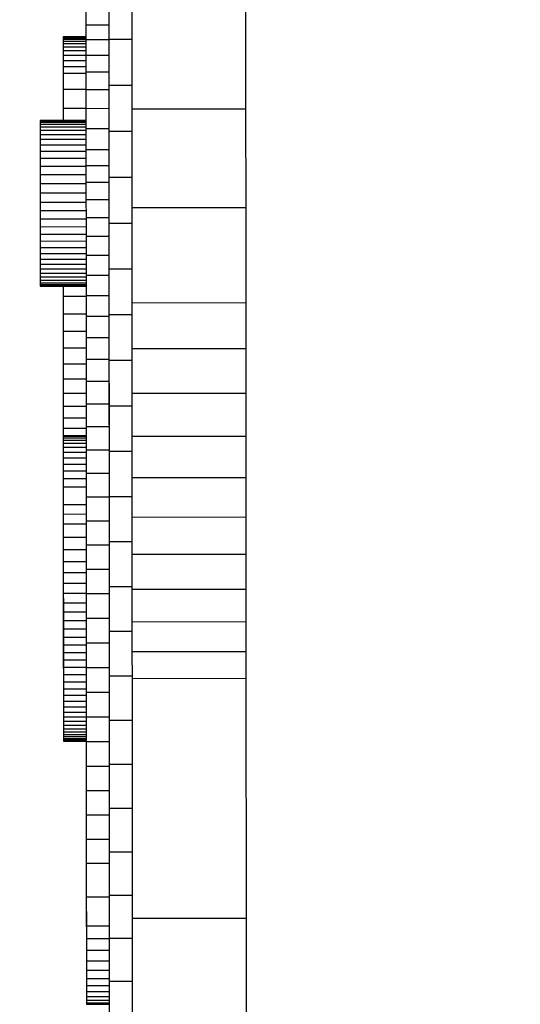
# Model space of a CAD drawing. Units: millimetres. Extents: x -8648 to 6370, y -1033 to 10886.
# Drawn here: x -2508 to -2455, y 6510 to 6614 of the extents above; entities that cross this region are included whole.
import ezdxf

# ---------------------------------------------------------------- set-up
doc = ezdxf.new("R2010")
doc.units = ezdxf.units.MM
doc.styles.get("Standard").update_dxf_attribs({"font": 'arial.ttf'})
doc.dimstyles.new('Kopia ISO-25', dxfattribs={"dimtxt": 300, "dimasz": 120, "dimexe": 1.25, "dimexo": 0.625, "dimgap": 100, "dimtad": 1, "dimlfac": 0.001, "dimrnd": 0.1, "dimtxsty": 'Standard', "dimblk": 'ARCHTICK', "dimcen": 2.5, "dimadec": 0, "dimazin": 0, "dimtfac": 1, "dimtmove": 0, "dimatfit": 3, "dimfxl": 1, "dimarcsym": 0})

# ---------------------------------------------------------------- blocks, each defined once
blk = doc.blocks.new('_ArchTick')
at = {"color": 0, "linetype": 'ByBlock', "const_width": 0.15}
blk.add_lwpolyline([(-0.5, -0.5), (0.5, 0.5)], dxfattribs=at)
blk = doc.blocks.new('*D8')
at = {"color": 0, "lineweight": -2}
for p, q in [((-2468.54, 8916.17), (-8172.08, 8916.17)), ((-8170.83, 8916.17), (-8170.83, 264.26)), ((456.12, 264.26), (-8172.08, 264.26))]:
    blk.add_line(p, q, dxfattribs=at)
at = {"layer": 'Defpoints', "color": 0}
for p in [(-2467.92, 8916.17), (-8170.83, 264.26), (456.75, 264.26)]:
    blk.add_point(p, dxfattribs=at)
at = {"color": 0, "lineweight": -2, "xscale": 120, "yscale": 120, "zscale": 120}
for p, rotation in [((-8170.83, 8916.17), 90), ((-8170.83, 264.26), 270)]:
    blk.add_blockref('_ArchTick', p, dxfattribs=dict(at, rotation=rotation))
at = {"color": 0, "insert": (-8451.12, 4590.21), "char_height": 300, "attachment_point": 5, "rotation": 90}
blk.add_mtext('8,7m', dxfattribs=at)

msp = doc.modelspace()

# ---------------------------------------------------------------- linework, layer by layer
for p, q in [((-2498.259, 6617.43), (-2498.257, 6612.806)), ((-2498.257, 6616.681), (-2498.255, 6611.838)), ((-2500.664, 6614.738), (-2500.664, 6613.324)), ((-2495.856, 6615.01), (-2495.851, 6604.49)), ((-2483.851, 6604.496), (-2483.856, 6615.015)), ((-2500.672, 6614.299), (-2500.671, 6613.621)), ((-2498.258, 6614.592), (-2498.255, 6609.601)), ((-2500.671, 6613.621), (-2500.671, 6612.97)), ((-2500.671, 6612.97), (-2500.671, 6612.346)), ((-2500.664, 6613.324), (-2498.264, 6613.325)), ((-2500.664, 6613.324), (-2500.663, 6611.799)), ((-2498.257, 6612.806), (-2498.255, 6608.184)), ((-2500.665, 6612.07), (-2503.065, 6612.069)), ((-2503.065, 6612.069), (-2503.065, 6612.049)), ((-2503.065, 6612.069), (-2503.065, 6612.033)), ((-2503.065, 6612.049), (-2500.663, 6612.05)), ((-2503.065, 6612.049), (-2503.065, 6611.971)), ((-2503.065, 6612.033), (-2503.065, 6611.803)), ((-2503.065, 6611.971), (-2500.663, 6611.972)), ((-2503.065, 6611.971), (-2503.065, 6611.832)), ((-2503.065, 6611.832), (-2500.663, 6611.833)), ((-2503.065, 6611.832), (-2503.065, 6611.63)), ((-2503.065, 6611.803), (-2503.065, 6611.377)), ((-2503.065, 6611.63), (-2500.665, 6611.631)), ((-2503.065, 6611.63), (-2503.065, 6611.363)), ((-2500.671, 6612.346), (-2500.671, 6612.07)), ((-2500.663, 6611.799), (-2498.263, 6611.8)), ((-2500.663, 6611.799), (-2500.662, 6610.162)), ((-2498.255, 6611.838), (-2495.855, 6611.839)), ((-2498.255, 6611.838), (-2498.253, 6606.997)), ((-2503.065, 6611.377), (-2503.065, 6610.774)), ((-2503.065, 6611.363), (-2500.665, 6611.364)), ((-2503.065, 6611.363), (-2503.065, 6611.027)), ((-2503.065, 6611.027), (-2500.665, 6611.029)), ((-2503.065, 6611.027), (-2503.064, 6610.622)), ((-2503.065, 6610.774), (-2503.065, 6609.112)), ((-2503.064, 6610.622), (-2500.664, 6610.623)), ((-2503.064, 6610.622), (-2503.064, 6610.145)), ((-2503.064, 6610.145), (-2500.664, 6610.146)), ((-2503.064, 6610.145), (-2503.064, 6609.592)), ((-2503.064, 6609.592), (-2500.662, 6609.593)), ((-2503.064, 6609.592), (-2503.064, 6608.963)), ((-2500.662, 6610.162), (-2498.262, 6610.163)), ((-2500.662, 6610.162), (-2500.661, 6608.411)), ((-2498.255, 6609.601), (-2498.255, 6609.601)), ((-2498.255, 6609.601), (-2498.253, 6604.575)), ((-2503.065, 6609.112), (-2503.064, 6607.82)), ((-2503.064, 6608.963), (-2500.664, 6608.964)), ((-2503.064, 6608.963), (-2503.063, 6608.254)), ((-2503.064, 6607.82), (-2503.064, 6607.178)), ((-2503.063, 6608.254), (-2500.663, 6608.255)), ((-2503.063, 6608.254), (-2503.063, 6606.588)), ((-2500.661, 6608.411), (-2498.261, 6608.412)), ((-2500.661, 6608.411), (-2500.66, 6606.544)), ((-2498.255, 6608.184), (-2498.253, 6603.869)), ((-2503.064, 6607.178), (-2503.064, 6606.539)), ((-2503.064, 6606.539), (-2503.064, 6605.902)), ((-2503.063, 6606.588), (-2500.661, 6606.589)), ((-2503.063, 6606.588), (-2503.062, 6604.576)), ((-2500.66, 6606.544), (-2498.26, 6606.545)), ((-2500.66, 6606.544), (-2500.659, 6604.558)), ((-2498.253, 6606.997), (-2495.853, 6606.998)), ((-2498.253, 6606.997), (-2498.251, 6602.16)), ((-2503.064, 6605.902), (-2503.063, 6605.268)), ((-2503.063, 6605.268), (-2503.063, 6604.635)), ((-2503.063, 6604.635), (-2503.063, 6604.003)), ((-2503.062, 6604.576), (-2500.662, 6604.577)), ((-2503.062, 6604.576), (-2503.061, 6603.28)), ((-2500.659, 6604.558), (-2498.259, 6604.559)), ((-2500.659, 6604.558), (-2500.658, 6602.452)), ((-2498.253, 6604.575), (-2498.253, 6604.575)), ((-2498.253, 6604.575), (-2498.251, 6599.519)), ((-2495.851, 6604.49), (-2483.851, 6604.496)), ((-2495.851, 6604.49), (-2495.846, 6594.146)), ((-2483.846, 6594.151), (-2483.851, 6604.496)), ((-2503.063, 6604.003), (-2503.063, 6603.373)), ((-2503.063, 6603.373), (-2503.063, 6603.28)), ((-2498.253, 6603.869), (-2498.251, 6599.541)), ((-2500.661, 6603.282), (-2505.461, 6603.279)), ((-2505.461, 6603.279), (-2505.46, 6603.235)), ((-2505.461, 6603.279), (-2505.461, 6603.243)), ((-2505.461, 6603.243), (-2505.461, 6603.124)), ((-2505.461, 6603.124), (-2505.461, 6602.922)), ((-2505.461, 6602.922), (-2505.46, 6602.448)), ((-2505.46, 6603.235), (-2500.66, 6603.237)), ((-2505.46, 6603.235), (-2505.46, 6603.109)), ((-2505.46, 6603.109), (-2500.66, 6603.111)), ((-2505.46, 6603.109), (-2505.46, 6602.904)), ((-2505.46, 6602.904), (-2500.66, 6602.906)), ((-2505.46, 6602.904), (-2505.46, 6602.62)), ((-2505.46, 6602.62), (-2500.66, 6602.622)), ((-2505.46, 6602.62), (-2505.46, 6602.258)), ((-2505.46, 6602.448), (-2505.46, 6601.881)), ((-2505.46, 6602.258), (-2500.66, 6602.26)), ((-2500.658, 6602.452), (-2498.258, 6602.453)), ((-2500.658, 6602.452), (-2500.657, 6600.223)), ((-2505.46, 6602.258), (-2505.46, 6601.818)), ((-2505.46, 6601.881), (-2505.46, 6601.243)), ((-2505.46, 6601.818), (-2500.66, 6601.821)), ((-2505.46, 6601.818), (-2505.459, 6601.303)), ((-2505.46, 6601.243), (-2505.46, 6600.555)), ((-2505.459, 6601.303), (-2500.659, 6601.305)), ((-2505.459, 6601.303), (-2505.459, 6600.711)), ((-2498.251, 6602.16), (-2495.851, 6602.161)), ((-2498.251, 6602.16), (-2498.249, 6597.329)), ((-2505.46, 6600.555), (-2505.459, 6599.838)), ((-2505.459, 6600.711), (-2500.659, 6600.714)), ((-2505.459, 6600.711), (-2505.459, 6600.046)), ((-2500.657, 6600.223), (-2498.257, 6600.224)), ((-2500.657, 6600.223), (-2500.656, 6598.547)), ((-2505.459, 6600.046), (-2500.659, 6600.048)), ((-2505.459, 6600.046), (-2505.458, 6599.306)), ((-2505.459, 6599.838), (-2505.459, 6599.114)), ((-2505.458, 6599.306), (-2500.658, 6599.308)), ((-2505.458, 6599.306), (-2505.458, 6598.493)), ((-2498.251, 6599.541), (-2498.249, 6595.204)), ((-2498.251, 6599.519), (-2498.251, 6599.519)), ((-2498.251, 6599.519), (-2498.249, 6594.438)), ((-2505.459, 6599.114), (-2505.459, 6598.405)), ((-2505.459, 6598.405), (-2505.459, 6598.062)), ((-2505.458, 6598.493), (-2500.658, 6598.495)), ((-2505.458, 6598.493), (-2505.458, 6597.608)), ((-2500.656, 6598.547), (-2498.256, 6598.548)), ((-2500.656, 6598.547), (-2500.656, 6596.797)), ((-2505.459, 6598.062), (-2505.459, 6597.73)), ((-2505.459, 6597.73), (-2505.458, 6597.172)), ((-2505.458, 6597.608), (-2500.658, 6597.61)), ((-2505.458, 6597.608), (-2505.457, 6596.651)), ((-2505.458, 6597.172), (-2505.458, 6596.606)), ((-2498.249, 6597.329), (-2495.849, 6597.33)), ((-2498.249, 6597.329), (-2498.247, 6592.504)), ((-2505.458, 6596.606), (-2505.458, 6596.033)), ((-2505.457, 6596.651), (-2500.657, 6596.653)), ((-2505.457, 6596.651), (-2505.457, 6595.662)), ((-2500.656, 6596.797), (-2498.256, 6596.798)), ((-2500.656, 6596.797), (-2500.655, 6594.976)), ((-2505.458, 6596.033), (-2505.458, 6595.456)), ((-2505.458, 6595.456), (-2505.457, 6594.876)), ((-2505.457, 6595.662), (-2500.657, 6595.664)), ((-2505.457, 6595.662), (-2505.456, 6594.713)), ((-2498.249, 6595.204), (-2498.247, 6590.858)), ((-2505.457, 6594.876), (-2505.457, 6594.297)), ((-2505.457, 6594.297), (-2505.457, 6593.72)), ((-2505.456, 6594.713), (-2500.656, 6594.715)), ((-2505.456, 6594.713), (-2505.456, 6593.807)), ((-2500.655, 6594.976), (-2498.255, 6594.977)), ((-2500.655, 6594.976), (-2500.654, 6593.086)), ((-2498.249, 6594.438), (-2498.248, 6594.438)), ((-2498.249, 6594.438), (-2498.246, 6589.337)), ((-2495.846, 6594.146), (-2483.846, 6594.151)), ((-2495.846, 6594.146), (-2495.841, 6584.135)), ((-2483.841, 6584.141), (-2483.846, 6594.151)), ((-2505.457, 6593.72), (-2505.457, 6593.147)), ((-2505.457, 6593.147), (-2505.456, 6592.581)), ((-2505.456, 6593.807), (-2500.656, 6593.809)), ((-2505.456, 6593.807), (-2505.456, 6592.943)), ((-2500.654, 6593.086), (-2498.254, 6593.087)), ((-2500.654, 6593.086), (-2500.653, 6591.131)), ((-2505.456, 6592.943), (-2500.656, 6592.945)), ((-2505.456, 6592.943), (-2505.455, 6592.123)), ((-2505.456, 6592.581), (-2505.456, 6592.023)), ((-2505.456, 6592.023), (-2505.456, 6591.476)), ((-2505.455, 6592.123), (-2500.655, 6592.125)), ((-2505.455, 6592.123), (-2505.455, 6591.347)), ((-2498.247, 6592.504), (-2495.847, 6592.505)), ((-2498.247, 6592.504), (-2498.244, 6587.688)), ((-2505.456, 6591.476), (-2505.456, 6590.941)), ((-2505.456, 6590.941), (-2505.455, 6589.919)), ((-2505.455, 6591.347), (-2500.655, 6591.349)), ((-2505.455, 6591.347), (-2505.455, 6590.617)), ((-2500.653, 6591.131), (-2498.253, 6591.132)), ((-2500.653, 6591.131), (-2500.652, 6589.113)), ((-2505.455, 6590.617), (-2500.655, 6590.619)), ((-2505.455, 6590.617), (-2505.454, 6589.933)), ((-2505.455, 6589.919), (-2505.455, 6588.975)), ((-2505.454, 6589.933), (-2500.654, 6589.935)), ((-2505.454, 6589.933), (-2505.454, 6589.296)), ((-2498.247, 6590.858), (-2498.245, 6586.505)), ((-2505.455, 6588.975), (-2505.454, 6588.124)), ((-2505.454, 6589.296), (-2500.654, 6589.299)), ((-2505.454, 6589.296), (-2505.454, 6588.707)), ((-2500.652, 6589.113), (-2498.252, 6589.114)), ((-2500.652, 6589.113), (-2500.651, 6587.037)), ((-2498.246, 6589.337), (-2498.246, 6589.337)), ((-2498.246, 6589.337), (-2498.244, 6584.222)), ((-2505.454, 6588.707), (-2500.654, 6588.71)), ((-2505.454, 6588.707), (-2505.453, 6588.167)), ((-2505.454, 6588.124), (-2505.454, 6587.384)), ((-2505.453, 6588.167), (-2500.653, 6588.17)), ((-2505.453, 6588.167), (-2505.453, 6587.677)), ((-2505.454, 6587.384), (-2505.453, 6586.772)), ((-2505.453, 6587.677), (-2500.653, 6587.679)), ((-2505.453, 6587.677), (-2505.453, 6587.237)), ((-2505.453, 6587.237), (-2500.653, 6587.239)), ((-2505.453, 6587.237), (-2505.453, 6586.849)), ((-2505.453, 6586.849), (-2500.653, 6586.851)), ((-2505.453, 6586.849), (-2505.453, 6586.513)), ((-2505.453, 6586.772), (-2505.453, 6586.305)), ((-2500.651, 6587.037), (-2498.251, 6587.038)), ((-2500.651, 6587.037), (-2500.65, 6584.906)), ((-2498.244, 6587.688), (-2495.844, 6587.689)), ((-2498.244, 6587.688), (-2498.242, 6582.881)), ((-2505.453, 6586.513), (-2500.653, 6586.515)), ((-2505.453, 6586.513), (-2505.453, 6586.23)), ((-2505.453, 6586.305), (-2505.453, 6586)), ((-2505.453, 6586.23), (-2500.653, 6586.232)), ((-2505.453, 6586.23), (-2505.453, 6586.06)), ((-2505.453, 6586.06), (-2500.653, 6586.062)), ((-2505.453, 6586.06), (-2505.453, 6585.946)), ((-2505.453, 6586), (-2505.453, 6585.914)), ((-2505.453, 6585.946), (-2500.653, 6585.948)), ((-2505.453, 6585.946), (-2505.453, 6585.885)), ((-2505.453, 6585.914), (-2505.453, 6585.875)), ((-2505.453, 6585.885), (-2500.653, 6585.887)), ((-2505.453, 6585.885), (-2505.453, 6585.875)), ((-2505.453, 6585.875), (-2500.653, 6585.877)), ((-2503.055, 6585.876), (-2503.055, 6585.504)), ((-2503.054, 6585.876), (-2503.054, 6584.82)), ((-2498.245, 6586.505), (-2498.243, 6582.149)), ((-2503.055, 6585.504), (-2503.054, 6584.052)), ((-2503.054, 6584.82), (-2500.654, 6584.821)), ((-2503.054, 6584.82), (-2503.053, 6582.956)), ((-2500.65, 6584.906), (-2498.25, 6584.907)), ((-2500.65, 6584.906), (-2500.649, 6582.721)), ((-2503.054, 6584.052), (-2503.053, 6582.574)), ((-2498.244, 6584.222), (-2498.244, 6584.222)), ((-2498.244, 6584.222), (-2498.242, 6579.096)), ((-2495.841, 6584.135), (-2483.841, 6584.141)), ((-2495.841, 6584.135), (-2495.839, 6579.305)), ((-2483.839, 6579.31), (-2483.841, 6584.141)), ((-2503.053, 6582.956), (-2500.653, 6582.957)), ((-2503.053, 6582.956), (-2503.052, 6581.141)), ((-2500.649, 6582.721), (-2498.249, 6582.722)), ((-2500.649, 6582.721), (-2500.648, 6580.488)), ((-2498.242, 6582.881), (-2495.842, 6582.882)), ((-2498.242, 6582.881), (-2498.24, 6578.085)), ((-2503.053, 6582.574), (-2503.052, 6581.072)), ((-2498.243, 6582.149), (-2498.241, 6577.789)), ((-2503.052, 6581.141), (-2500.652, 6581.142)), ((-2503.052, 6581.141), (-2503.051, 6579.388)), ((-2503.052, 6581.072), (-2503.052, 6579.551)), ((-2503.052, 6579.551), (-2503.051, 6578.012)), ((-2500.648, 6580.488), (-2498.248, 6580.489)), ((-2500.648, 6580.488), (-2500.647, 6578.208)), ((-2503.051, 6579.388), (-2500.651, 6579.389)), ((-2503.051, 6579.388), (-2503.05, 6577.712)), ((-2498.242, 6579.096), (-2498.242, 6579.096)), ((-2498.242, 6579.096), (-2498.24, 6573.966)), ((-2495.839, 6579.305), (-2483.839, 6579.31)), ((-2495.839, 6579.305), (-2495.837, 6574.618)), ((-2483.837, 6574.623), (-2483.839, 6579.31)), ((-2503.051, 6578.012), (-2503.05, 6576.461)), ((-2503.05, 6577.712), (-2500.65, 6577.713)), ((-2503.05, 6577.712), (-2503.05, 6576.124)), ((-2500.647, 6578.208), (-2498.247, 6578.209)), ((-2500.647, 6578.208), (-2500.646, 6575.885)), ((-2498.241, 6577.789), (-2498.239, 6573.43)), ((-2498.24, 6578.085), (-2495.84, 6578.086)), ((-2498.24, 6578.085), (-2498.238, 6573.302)), ((-2503.05, 6576.461), (-2503.049, 6573.334)), ((-2503.05, 6576.124), (-2500.65, 6576.125)), ((-2503.05, 6576.124), (-2503.049, 6574.639)), ((-2500.646, 6575.885), (-2498.246, 6575.886)), ((-2500.646, 6575.885), (-2500.644, 6573.522)), ((-2503.049, 6574.639), (-2500.649, 6574.64)), ((-2503.049, 6574.639), (-2503.048, 6573.271)), ((-2495.837, 6574.618), (-2483.837, 6574.623)), ((-2495.837, 6574.618), (-2495.835, 6570.093)), ((-2483.835, 6570.099), (-2483.837, 6574.623)), ((-2503.049, 6573.334), (-2503.047, 6570.197)), ((-2500.644, 6573.522), (-2498.244, 6573.523)), ((-2500.644, 6573.522), (-2500.643, 6571.122)), ((-2498.24, 6573.966), (-2498.239, 6573.966)), ((-2498.24, 6573.966), (-2498.237, 6568.837)), ((-2498.239, 6573.43), (-2498.237, 6569.071)), ((-2498.238, 6573.302), (-2495.838, 6573.303)), ((-2498.238, 6573.302), (-2498.236, 6568.531)), ((-2503.048, 6573.271), (-2500.648, 6573.272)), ((-2503.048, 6573.271), (-2503.048, 6572.032)), ((-2503.048, 6572.032), (-2500.648, 6572.033)), ((-2503.048, 6572.032), (-2503.047, 6570.937)), ((-2503.047, 6570.937), (-2500.647, 6570.938)), ((-2503.047, 6570.937), (-2503.047, 6569.998)), ((-2503.047, 6570.197), (-2503.046, 6567.077)), ((-2500.643, 6571.122), (-2498.243, 6571.123)), ((-2500.643, 6571.122), (-2500.642, 6568.689)), ((-2503.047, 6569.998), (-2503.044, 6569.998)), ((-2503.047, 6569.998), (-2503.046, 6568.859)), ((-2500.644, 6570.144), (-2503.044, 6570.143)), ((-2503.044, 6570.143), (-2503.044, 6570.096)), ((-2503.044, 6570.143), (-2503.044, 6570.083)), ((-2503.044, 6570.096), (-2500.644, 6570.097)), ((-2503.044, 6570.096), (-2503.044, 6569.947)), ((-2503.044, 6570.083), (-2503.044, 6569.782)), ((-2503.044, 6569.947), (-2500.644, 6569.948)), ((-2503.044, 6569.947), (-2503.043, 6569.701)), ((-2503.044, 6569.782), (-2503.043, 6569.354)), ((-2503.043, 6569.701), (-2500.643, 6569.703)), ((-2503.043, 6569.701), (-2503.043, 6569.363)), ((-2503.043, 6569.363), (-2500.643, 6569.364)), ((-2503.043, 6569.363), (-2503.043, 6568.937)), ((-2503.043, 6569.354), (-2503.043, 6568.818)), ((-2495.835, 6570.093), (-2483.835, 6570.099)), ((-2495.835, 6570.093), (-2495.833, 6565.752)), ((-2483.833, 6565.757), (-2483.835, 6570.099)), ((-2503.046, 6568.859), (-2503.043, 6568.859)), ((-2503.046, 6568.859), (-2503.046, 6567.718)), ((-2503.043, 6568.937), (-2500.643, 6568.938)), ((-2503.043, 6568.937), (-2503.043, 6568.428)), ((-2503.043, 6568.818), (-2503.043, 6568.195)), ((-2503.043, 6568.428), (-2500.643, 6568.429)), ((-2503.043, 6568.428), (-2503.043, 6567.84)), ((-2503.043, 6568.195), (-2503.043, 6567.503)), ((-2500.642, 6568.689), (-2498.242, 6568.69)), ((-2500.642, 6568.689), (-2500.641, 6566.225)), ((-2498.237, 6569.071), (-2498.235, 6564.717)), ((-2498.237, 6568.837), (-2498.237, 6568.837)), ((-2498.237, 6568.837), (-2498.235, 6563.713)), ((-2498.236, 6568.531), (-2495.836, 6568.532)), ((-2498.236, 6568.531), (-2498.234, 6563.776)), ((-2503.046, 6567.718), (-2503.043, 6567.718)), ((-2503.046, 6567.718), (-2503.045, 6566.579)), ((-2503.043, 6567.84), (-2500.643, 6567.841)), ((-2503.043, 6567.84), (-2503.042, 6567.179)), ((-2503.043, 6567.503), (-2503.042, 6566.763)), ((-2503.042, 6567.179), (-2500.642, 6567.18)), ((-2503.042, 6567.179), (-2503.042, 6566.449)), ((-2503.046, 6567.077), (-2503.044, 6564.003)), ((-2503.045, 6566.579), (-2503.042, 6566.579)), ((-2503.045, 6566.579), (-2503.045, 6565.445)), ((-2503.042, 6566.763), (-2503.042, 6565.995)), ((-2503.042, 6566.449), (-2500.642, 6566.45)), ((-2503.042, 6566.449), (-2503.041, 6565.654)), ((-2500.641, 6566.225), (-2498.241, 6566.226)), ((-2500.641, 6566.225), (-2500.64, 6563.734)), ((-2503.045, 6565.445), (-2503.042, 6565.445)), ((-2503.045, 6565.445), (-2503.044, 6564.317)), ((-2503.042, 6565.995), (-2503.042, 6565.219)), ((-2503.042, 6565.219), (-2503.041, 6564.651)), ((-2503.041, 6565.654), (-2500.641, 6565.655)), ((-2503.041, 6565.654), (-2503.041, 6564.8)), ((-2495.833, 6565.752), (-2483.833, 6565.757)), ((-2495.833, 6565.752), (-2495.831, 6561.613)), ((-2483.831, 6561.619), (-2483.833, 6565.757)), ((-2503.044, 6564.317), (-2503.041, 6564.317)), ((-2503.044, 6564.317), (-2503.044, 6563.198)), ((-2503.044, 6564.003), (-2503.043, 6561.003)), ((-2503.041, 6564.8), (-2500.641, 6564.802)), ((-2503.041, 6564.8), (-2503.04, 6562.933)), ((-2503.041, 6564.651), (-2503.041, 6564.048)), ((-2503.041, 6564.048), (-2503.041, 6563.414)), ((-2498.235, 6564.717), (-2498.233, 6560.367)), ((-2503.044, 6563.198), (-2503.041, 6563.198)), ((-2503.044, 6563.198), (-2503.043, 6562.091)), ((-2503.041, 6563.414), (-2503.041, 6562.752)), ((-2500.64, 6563.734), (-2498.24, 6563.735)), ((-2500.64, 6563.734), (-2500.639, 6561.219)), ((-2498.235, 6563.713), (-2498.235, 6563.713)), ((-2498.235, 6563.713), (-2498.234, 6560.832)), ((-2498.234, 6563.776), (-2495.834, 6563.777)), ((-2498.234, 6563.776), (-2498.232, 6559.037)), ((-2503.043, 6562.091), (-2503.04, 6562.091)), ((-2503.043, 6562.091), (-2503.043, 6560.999)), ((-2503.041, 6562.752), (-2503.04, 6562.064)), ((-2503.04, 6562.933), (-2500.64, 6562.934)), ((-2503.04, 6562.933), (-2503.04, 6561.929)), ((-2503.04, 6562.064), (-2503.04, 6561.356)), ((-2503.04, 6561.929), (-2500.64, 6561.93)), ((-2503.04, 6561.929), (-2503.039, 6560.884)), ((-2503.043, 6561.003), (-2503.042, 6558.103)), ((-2503.043, 6560.999), (-2503.04, 6560.999)), ((-2503.043, 6560.999), (-2503.042, 6559.924)), ((-2503.04, 6561.356), (-2503.04, 6560.628)), ((-2503.039, 6560.884), (-2500.639, 6560.885)), ((-2503.039, 6560.884), (-2503.039, 6559.5)), ((-2500.639, 6561.219), (-2498.239, 6561.22)), ((-2500.639, 6561.219), (-2500.638, 6558.683)), ((-2495.831, 6561.613), (-2483.831, 6561.619)), ((-2495.831, 6561.613), (-2495.829, 6557.697)), ((-2483.829, 6557.703), (-2483.831, 6561.619)), ((-2503.042, 6559.924), (-2503.039, 6559.924)), ((-2503.042, 6559.924), (-2503.042, 6558.87)), ((-2503.04, 6560.628), (-2503.039, 6559.886)), ((-2503.039, 6559.886), (-2503.039, 6559.132)), ((-2498.234, 6560.832), (-2498.233, 6560.832)), ((-2498.234, 6560.832), (-2498.232, 6557.794)), ((-2498.233, 6560.367), (-2498.231, 6556.025)), ((-2503.042, 6558.87), (-2503.039, 6558.87)), ((-2503.042, 6558.87), (-2503.041, 6557.838)), ((-2503.039, 6559.5), (-2500.639, 6559.501)), ((-2503.039, 6559.5), (-2503.038, 6558.191)), ((-2503.039, 6559.132), (-2503.039, 6558.369)), ((-2498.232, 6559.037), (-2495.832, 6559.038)), ((-2498.232, 6559.037), (-2498.23, 6554.316)), ((-2503.042, 6558.103), (-2503.04, 6555.333)), ((-2503.041, 6557.838), (-2503.039, 6557.838)), ((-2503.041, 6557.838), (-2503.041, 6556.831)), ((-2503.039, 6558.369), (-2503.038, 6556.831)), ((-2503.038, 6558.191), (-2500.638, 6558.192)), ((-2503.038, 6558.191), (-2503.037, 6556.953)), ((-2500.638, 6558.683), (-2498.238, 6558.684)), ((-2500.638, 6558.683), (-2500.636, 6556.129)), ((-2498.232, 6557.794), (-2498.232, 6557.794)), ((-2498.232, 6557.794), (-2498.231, 6554.61)), ((-2503.041, 6556.831), (-2503.038, 6556.831)), ((-2503.041, 6556.831), (-2503.04, 6555.852)), ((-2503.038, 6556.831), (-2503.038, 6555.298)), ((-2503.037, 6556.953), (-2500.637, 6556.954)), ((-2503.037, 6556.953), (-2503.037, 6555.78)), ((-2495.829, 6557.697), (-2483.829, 6557.703)), ((-2495.829, 6557.697), (-2495.828, 6554.024)), ((-2483.828, 6554.029), (-2483.829, 6557.703)), ((-2503.04, 6555.852), (-2503.038, 6555.852)), ((-2503.04, 6555.852), (-2503.04, 6554.903)), ((-2503.037, 6555.78), (-2500.637, 6555.781)), ((-2503.037, 6555.78), (-2503.036, 6554.668)), ((-2500.636, 6556.129), (-2498.236, 6556.13)), ((-2500.636, 6556.129), (-2500.635, 6553.56)), ((-2498.231, 6556.025), (-2498.229, 6551.692)), ((-2503.04, 6555.333), (-2503.039, 6552.72)), ((-2503.04, 6554.903), (-2503.037, 6554.903)), ((-2503.04, 6554.903), (-2503.039, 6553.988)), ((-2503.038, 6555.298), (-2503.037, 6553.797)), ((-2503.036, 6554.668), (-2500.636, 6554.669)), ((-2503.036, 6554.668), (-2503.036, 6553.612)), ((-2503.039, 6553.988), (-2503.037, 6553.988)), ((-2503.039, 6553.988), (-2503.039, 6553.108)), ((-2503.037, 6553.797), (-2503.036, 6552.353)), ((-2498.231, 6554.61), (-2498.231, 6554.61)), ((-2498.231, 6554.61), (-2498.23, 6551.293)), ((-2498.23, 6554.316), (-2495.83, 6554.317)), ((-2498.23, 6554.316), (-2498.228, 6549.613)), ((-2495.828, 6554.024), (-2483.828, 6554.029)), ((-2495.828, 6554.024), (-2495.826, 6550.613)), ((-2483.826, 6550.618), (-2483.828, 6554.029)), ((-2503.039, 6553.108), (-2503.037, 6553.108)), ((-2503.039, 6553.108), (-2503.038, 6552.267)), ((-2503.039, 6552.72), (-2503.038, 6550.292)), ((-2503.036, 6553.612), (-2500.636, 6553.613)), ((-2503.036, 6553.612), (-2503.035, 6552.607)), ((-2503.035, 6552.607), (-2500.635, 6552.608)), ((-2503.035, 6552.607), (-2503.035, 6551.648)), ((-2500.635, 6553.56), (-2498.235, 6553.561)), ((-2500.635, 6553.56), (-2500.634, 6550.98)), ((-2503.038, 6552.267), (-2503.036, 6552.267)), ((-2503.038, 6552.267), (-2503.038, 6551.467)), ((-2503.036, 6552.353), (-2503.036, 6550.993)), ((-2503.035, 6551.648), (-2500.635, 6551.649)), ((-2503.035, 6551.648), (-2503.035, 6550.73)), ((-2498.229, 6551.692), (-2498.228, 6547.37)), ((-2503.038, 6551.467), (-2503.036, 6551.467)), ((-2503.038, 6551.467), (-2503.037, 6550.71)), ((-2503.037, 6550.71), (-2503.036, 6550.71)), ((-2503.037, 6550.71), (-2503.037, 6550)), ((-2503.036, 6550.993), (-2503.036, 6549.743)), ((-2503.035, 6550.73), (-2500.635, 6550.731)), ((-2503.035, 6550.73), (-2503.034, 6549.85)), ((-2500.634, 6550.98), (-2498.234, 6550.981)), ((-2500.634, 6550.98), (-2500.633, 6548.392)), ((-2498.23, 6551.293), (-2498.229, 6551.293)), ((-2498.23, 6551.293), (-2498.228, 6547.853)), ((-2495.826, 6550.613), (-2483.826, 6550.618)), ((-2495.826, 6550.613), (-2495.825, 6547.484)), ((-2483.825, 6547.489), (-2483.826, 6550.618)), ((-2503.038, 6550.292), (-2503.037, 6549.155)), ((-2503.037, 6550), (-2503.036, 6550)), ((-2503.037, 6550), (-2503.037, 6549.339)), ((-2503.036, 6549.743), (-2503.035, 6548.629)), ((-2503.034, 6549.85), (-2500.634, 6549.851)), ((-2503.034, 6549.85), (-2503.034, 6549.001)), ((-2498.228, 6549.613), (-2495.828, 6549.614)), ((-2498.228, 6549.613), (-2498.225, 6544.931)), ((-2503.037, 6549.339), (-2503.035, 6549.339)), ((-2503.037, 6549.339), (-2503.036, 6548.73)), ((-2503.037, 6549.155), (-2503.037, 6548.076)), ((-2503.036, 6548.73), (-2503.035, 6548.73)), ((-2503.036, 6548.73), (-2503.036, 6548.175)), ((-2503.035, 6548.629), (-2503.035, 6547.678)), ((-2503.034, 6549.001), (-2500.634, 6549.002)), ((-2503.034, 6549.001), (-2503.034, 6548.179)), ((-2503.037, 6548.076), (-2503.036, 6547.056)), ((-2503.036, 6548.175), (-2503.035, 6548.175)), ((-2503.036, 6548.175), (-2503.036, 6547.677)), ((-2503.036, 6547.677), (-2503.035, 6547.677)), ((-2503.036, 6547.677), (-2503.035, 6547.239)), ((-2503.035, 6547.678), (-2503.035, 6546.915)), ((-2503.034, 6548.179), (-2500.634, 6548.18)), ((-2503.034, 6548.179), (-2503.033, 6547.379)), ((-2500.633, 6548.392), (-2498.233, 6548.393)), ((-2500.633, 6548.392), (-2500.632, 6545.798)), ((-2498.228, 6547.853), (-2498.228, 6547.853)), ((-2498.228, 6547.853), (-2498.226, 6544.304)), ((-2495.825, 6547.484), (-2483.825, 6547.489)), ((-2495.825, 6547.484), (-2495.823, 6544.657)), ((-2483.823, 6544.662), (-2483.825, 6547.489)), ((-2503.036, 6547.056), (-2503.036, 6546.1)), ((-2503.035, 6547.239), (-2503.035, 6547.239)), ((-2503.035, 6547.239), (-2503.035, 6546.862)), ((-2503.035, 6546.915), (-2503.035, 6546.612)), ((-2503.035, 6546.862), (-2503.035, 6546.862)), ((-2503.035, 6546.862), (-2503.035, 6546.862)), ((-2503.035, 6546.862), (-2503.035, 6546.551)), ((-2503.035, 6546.612), (-2503.035, 6546.367)), ((-2503.035, 6546.551), (-2503.035, 6546.551)), ((-2503.035, 6546.551), (-2503.035, 6546.307)), ((-2503.033, 6547.379), (-2500.633, 6547.38)), ((-2503.033, 6547.379), (-2503.033, 6546.596)), ((-2503.033, 6546.596), (-2500.633, 6546.597)), ((-2503.033, 6546.596), (-2503.033, 6545.826)), ((-2498.228, 6547.37), (-2498.226, 6543.062)), ((-2503.036, 6546.1), (-2503.035, 6545.212)), ((-2503.035, 6546.367), (-2503.035, 6546.181)), ((-2503.035, 6546.307), (-2503.035, 6546.307)), ((-2503.035, 6546.307), (-2503.035, 6546.133)), ((-2503.035, 6546.181), (-2503.035, 6546.06)), ((-2503.035, 6546.133), (-2503.035, 6546.133)), ((-2503.035, 6546.133), (-2503.035, 6546.032)), ((-2503.035, 6546.06), (-2503.035, 6546.007)), ((-2503.035, 6546.032), (-2503.035, 6546.032)), ((-2503.035, 6546.032), (-2503.035, 6546.007)), ((-2503.033, 6545.826), (-2500.633, 6545.827)), ((-2503.033, 6545.826), (-2503.032, 6545.063)), ((-2500.632, 6545.798), (-2498.232, 6545.799)), ((-2500.632, 6545.798), (-2500.63, 6543.202)), ((-2503.035, 6545.212), (-2503.035, 6544.393)), ((-2503.035, 6544.393), (-2503.034, 6543.649)), ((-2503.032, 6545.063), (-2500.632, 6545.064)), ((-2503.032, 6545.063), (-2503.032, 6544.294)), ((-2498.225, 6544.931), (-2495.825, 6544.932)), ((-2498.225, 6544.931), (-2498.223, 6540.27)), ((-2495.823, 6544.657), (-2483.823, 6544.662)), ((-2495.823, 6544.657), (-2495.812, 6519.469)), ((-2483.812, 6519.475), (-2483.823, 6544.662)), ((-2503.034, 6543.649), (-2503.034, 6542.982)), ((-2503.032, 6544.294), (-2500.632, 6544.295)), ((-2503.032, 6544.294), (-2503.032, 6543.569)), ((-2503.032, 6543.569), (-2500.632, 6543.57)), ((-2503.032, 6543.569), (-2503.032, 6542.888)), ((-2498.226, 6544.304), (-2498.226, 6544.304)), ((-2498.226, 6544.304), (-2498.225, 6540.656)), ((-2503.034, 6542.982), (-2503.034, 6542.321)), ((-2503.034, 6542.321), (-2503.033, 6541.708)), ((-2503.032, 6542.888), (-2500.632, 6542.889)), ((-2503.032, 6542.888), (-2503.031, 6542.252)), ((-2503.031, 6542.252), (-2500.631, 6542.253)), ((-2503.031, 6542.252), (-2503.031, 6541.659)), ((-2500.63, 6543.202), (-2498.23, 6543.203)), ((-2500.63, 6543.202), (-2500.629, 6540.608)), ((-2498.226, 6543.062), (-2498.224, 6538.768)), ((-2503.033, 6541.708), (-2503.033, 6541.143)), ((-2503.031, 6541.659), (-2500.631, 6541.66)), ((-2503.031, 6541.659), (-2503.031, 6541.112)), ((-2503.033, 6541.143), (-2503.033, 6540.626)), ((-2503.033, 6540.626), (-2503.032, 6540.157)), ((-2503.031, 6541.112), (-2500.631, 6541.113)), ((-2503.031, 6541.112), (-2503.031, 6540.609)), ((-2503.031, 6540.609), (-2500.631, 6540.61)), ((-2503.031, 6540.609), (-2503.031, 6540.151)), ((-2500.629, 6540.608), (-2498.229, 6540.609)), ((-2500.629, 6540.608), (-2500.628, 6538.017)), ((-2498.225, 6540.656), (-2498.225, 6540.656)), ((-2498.225, 6540.656), (-2498.223, 6536.922)), ((-2498.223, 6540.27), (-2495.823, 6540.272)), ((-2498.223, 6540.27), (-2498.221, 6535.633)), ((-2503.032, 6540.157), (-2503.032, 6539.736)), ((-2503.032, 6539.736), (-2503.032, 6539.363)), ((-2503.032, 6539.363), (-2503.032, 6539.036)), ((-2503.031, 6540.151), (-2500.631, 6540.152)), ((-2503.031, 6540.151), (-2503.031, 6539.738)), ((-2503.031, 6539.738), (-2500.631, 6539.739)), ((-2503.031, 6539.738), (-2503.031, 6539.37)), ((-2503.031, 6539.37), (-2500.631, 6539.371)), ((-2503.031, 6539.37), (-2503.031, 6539.047)), ((-2500.63, 6540.123), (-2500.63, 6539.997)), ((-2500.63, 6540.123), (-2500.63, 6540.123)), ((-2500.63, 6540.123), (-2500.63, 6540.123)), ((-2500.63, 6540.123), (-2500.63, 6540.077)), ((-2500.63, 6540.077), (-2500.63, 6539.988)), ((-2500.63, 6539.997), (-2500.63, 6539.997)), ((-2500.63, 6539.997), (-2500.63, 6539.708)), ((-2500.63, 6539.988), (-2500.63, 6539.853)), ((-2500.63, 6539.853), (-2500.629, 6539.441)), ((-2500.63, 6539.708), (-2500.63, 6539.708)), ((-2500.63, 6539.708), (-2500.63, 6539.266)), ((-2500.63, 6539.266), (-2500.629, 6539.266)), ((-2500.63, 6539.266), (-2500.629, 6538.677)), ((-2500.629, 6539.441), (-2500.629, 6538.833)), ((-2503.032, 6539.036), (-2503.031, 6538.758)), ((-2503.031, 6539.047), (-2500.631, 6539.048)), ((-2503.031, 6539.047), (-2503.031, 6538.77)), ((-2503.031, 6538.77), (-2500.631, 6538.771)), ((-2503.031, 6538.77), (-2503.031, 6538.538)), ((-2503.031, 6538.758), (-2503.031, 6538.526)), ((-2503.031, 6538.538), (-2500.631, 6538.539)), ((-2503.031, 6538.538), (-2503.031, 6538.352)), ((-2503.031, 6538.526), (-2503.031, 6538.341)), ((-2503.031, 6538.352), (-2500.631, 6538.353)), ((-2503.031, 6538.352), (-2503.031, 6538.211)), ((-2503.031, 6538.341), (-2503.031, 6538.203)), ((-2503.031, 6538.211), (-2500.631, 6538.213)), ((-2503.031, 6538.211), (-2503.031, 6538.117)), ((-2503.031, 6538.203), (-2503.031, 6538.112)), ((-2503.031, 6538.117), (-2500.631, 6538.118)), ((-2503.031, 6538.117), (-2503.031, 6538.069)), ((-2503.031, 6538.112), (-2503.031, 6538.067)), ((-2500.629, 6538.833), (-2500.629, 6538.021)), ((-2500.629, 6538.677), (-2500.629, 6538.677)), ((-2500.629, 6538.677), (-2500.629, 6536.726)), ((-2498.224, 6538.768), (-2498.222, 6534.492)), ((-2503.031, 6538.069), (-2500.631, 6538.07)), ((-2503.031, 6538.069), (-2503.031, 6538.067)), ((-2503.031, 6538.067), (-2500.631, 6538.068)), ((-2500.633, 6538.068), (-2500.632, 6537.872)), ((-2500.632, 6537.872), (-2500.632, 6536.098)), ((-2500.629, 6538.021), (-2500.628, 6536.996)), ((-2500.628, 6538.017), (-2498.228, 6538.019)), ((-2500.628, 6538.017), (-2500.627, 6535.435)), ((-2500.632, 6536.098), (-2500.631, 6534.439)), ((-2500.629, 6536.726), (-2500.628, 6536.726)), ((-2500.629, 6536.726), (-2500.628, 6534.942)), ((-2500.628, 6536.996), (-2500.628, 6535.751)), ((-2498.223, 6536.922), (-2498.223, 6536.922)), ((-2498.223, 6536.922), (-2498.222, 6533.112)), ((-2500.628, 6535.751), (-2500.627, 6534.276)), ((-2500.627, 6535.435), (-2498.227, 6535.436)), ((-2500.627, 6535.435), (-2500.626, 6532.863)), ((-2498.221, 6535.633), (-2495.821, 6535.634)), ((-2498.221, 6535.633), (-2498.219, 6531.02)), ((-2500.631, 6534.439), (-2500.63, 6532.899)), ((-2500.628, 6534.942), (-2500.627, 6534.942)), ((-2500.628, 6534.942), (-2500.627, 6533.321)), ((-2500.627, 6534.276), (-2500.626, 6532.564)), ((-2498.222, 6534.492), (-2498.22, 6530.234)), ((-2500.627, 6533.321), (-2500.626, 6533.321)), ((-2500.627, 6533.321), (-2500.627, 6531.858)), ((-2498.222, 6533.112), (-2498.221, 6533.112)), ((-2498.222, 6533.112), (-2498.22, 6529.24)), ((-2500.63, 6532.899), (-2500.629, 6531.482)), ((-2500.626, 6532.863), (-2498.226, 6532.864)), ((-2500.626, 6532.863), (-2500.624, 6530.304)), ((-2500.626, 6532.564), (-2500.625, 6530.606)), ((-2500.629, 6531.482), (-2500.628, 6530.193)), ((-2500.627, 6531.858), (-2500.626, 6531.858)), ((-2500.627, 6531.858), (-2500.626, 6530.55)), ((-2498.219, 6531.02), (-2495.819, 6531.021)), ((-2498.219, 6531.02), (-2498.217, 6526.432)), ((-2500.628, 6530.193), (-2500.628, 6529.036)), ((-2500.626, 6530.55), (-2500.625, 6530.55)), ((-2500.626, 6530.55), (-2500.626, 6529.391)), ((-2500.625, 6530.606), (-2500.623, 6525.921)), ((-2500.624, 6530.304), (-2498.224, 6530.305)), ((-2500.624, 6530.304), (-2500.623, 6527.763)), ((-2498.22, 6530.234), (-2498.218, 6525.998)), ((-2500.628, 6529.036), (-2500.627, 6528.014)), ((-2500.626, 6529.391), (-2500.625, 6529.391)), ((-2500.626, 6529.391), (-2500.625, 6528.378)), ((-2498.22, 6529.24), (-2498.22, 6529.24)), ((-2498.22, 6529.24), (-2498.216, 6521.353)), ((-2500.627, 6528.014), (-2500.627, 6527.133)), ((-2500.625, 6528.378), (-2500.624, 6528.378)), ((-2500.625, 6528.378), (-2500.625, 6527.506)), ((-2500.623, 6527.763), (-2498.223, 6527.764)), ((-2500.627, 6527.133), (-2500.626, 6526.397)), ((-2500.625, 6527.506), (-2500.624, 6527.506)), ((-2500.625, 6527.506), (-2500.625, 6526.771)), ((-2500.625, 6526.771), (-2500.623, 6526.771)), ((-2500.625, 6526.771), (-2500.625, 6526.169)), ((-2500.623, 6527.763), (-2500.622, 6525.241)), ((-2500.626, 6526.397), (-2500.626, 6525.809)), ((-2500.626, 6525.809), (-2500.625, 6525.375)), ((-2500.625, 6526.169), (-2500.623, 6526.169)), ((-2500.625, 6526.169), (-2500.625, 6525.694)), ((-2500.625, 6525.694), (-2500.623, 6525.694)), ((-2500.625, 6525.694), (-2500.625, 6525.344)), ((-2500.623, 6525.921), (-2500.621, 6522.331)), ((-2498.218, 6525.998), (-2498.216, 6521.784)), ((-2498.217, 6526.432), (-2495.817, 6526.434)), ((-2498.217, 6526.432), (-2498.215, 6521.872)), ((-2500.625, 6525.375), (-2500.625, 6525.097)), ((-2500.625, 6525.344), (-2500.623, 6525.344)), ((-2500.625, 6525.344), (-2500.625, 6525.114)), ((-2500.625, 6525.114), (-2500.623, 6525.114)), ((-2500.625, 6525.114), (-2500.625, 6524.999)), ((-2500.625, 6525.097), (-2500.625, 6524.995)), ((-2500.625, 6524.999), (-2500.623, 6524.999)), ((-2500.625, 6524.999), (-2500.625, 6524.995)), ((-2500.625, 6524.995), (-2500.623, 6524.995)), ((-2500.622, 6525.241), (-2498.222, 6525.242)), ((-2500.622, 6525.241), (-2500.621, 6521.71)), ((-2498.218, 6525.242), (-2498.218, 6525.242)), ((-2500.621, 6522.331), (-2500.62, 6519.211)), ((-2500.621, 6521.71), (-2498.217, 6521.711)), ((-2500.621, 6521.71), (-2500.619, 6518.658)), ((-2498.216, 6521.784), (-2498.215, 6517.595)), ((-2498.215, 6521.872), (-2495.815, 6521.873)), ((-2498.215, 6521.872), (-2498.213, 6517.34)), ((-2498.216, 6521.353), (-2498.216, 6521.353)), ((-2498.216, 6521.353), (-2498.213, 6513.354)), ((-2500.62, 6519.211), (-2500.619, 6517.827)), ((-2500.619, 6518.658), (-2498.219, 6518.659)), ((-2500.619, 6518.658), (-2500.619, 6517.312)), ((-2495.812, 6519.469), (-2483.812, 6519.475)), ((-2495.812, 6519.469), (-2495.763, 6408.178)), ((-2483.763, 6408.183), (-2483.812, 6519.475)), ((-2500.619, 6517.827), (-2500.619, 6516.561)), ((-2498.215, 6517.595), (-2498.213, 6513.433)), ((-2500.619, 6517.312), (-2498.215, 6517.313)), ((-2500.619, 6517.312), (-2500.618, 6516.086)), ((-2500.619, 6516.561), (-2500.618, 6515.412)), ((-2498.213, 6517.34), (-2495.813, 6517.341)), ((-2498.213, 6517.34), (-2498.211, 6512.838)), ((-2500.618, 6516.086), (-2498.218, 6516.087)), ((-2500.618, 6516.086), (-2500.618, 6514.979)), ((-2500.618, 6515.412), (-2500.618, 6514.382)), ((-2500.618, 6514.979), (-2498.218, 6514.98)), ((-2500.618, 6514.979), (-2500.617, 6513.992)), ((-2500.618, 6514.382), (-2500.617, 6513.469)), ((-2500.617, 6513.992), (-2498.217, 6513.993)), ((-2500.617, 6513.992), (-2500.617, 6513.125)), ((-2500.617, 6513.469), (-2500.617, 6512.674)), ((-2498.213, 6513.433), (-2498.211, 6509.3)), ((-2498.213, 6513.354), (-2498.213, 6513.354)), ((-2498.213, 6513.354), (-2498.21, 6505.339)), ((-2500.617, 6513.125), (-2498.217, 6513.126)), ((-2500.617, 6513.125), (-2500.616, 6512.376)), ((-2500.617, 6512.674), (-2500.617, 6511.997)), ((-2500.616, 6512.376), (-2498.216, 6512.377)), ((-2500.616, 6512.376), (-2500.616, 6511.748)), ((-2498.211, 6512.838), (-2495.811, 6512.839)), ((-2498.211, 6512.838), (-2498.209, 6508.367)), ((-2500.617, 6511.997), (-2500.616, 6511.439)), ((-2500.616, 6511.748), (-2498.216, 6511.749)), ((-2500.616, 6511.748), (-2500.616, 6511.238)), ((-2500.616, 6511.439), (-2500.616, 6510.999)), ((-2500.616, 6511.238), (-2498.216, 6511.239)), ((-2500.616, 6511.238), (-2500.616, 6510.847)), ((-2500.616, 6510.999), (-2500.616, 6510.677)), ((-2500.616, 6510.847), (-2498.216, 6510.848)), ((-2500.616, 6510.847), (-2500.616, 6510.576)), ((-2500.616, 6510.677), (-2500.616, 6510.474)), ((-2500.616, 6510.576), (-2498.216, 6510.577)), ((-2500.616, 6510.576), (-2500.616, 6510.423)), ((-2500.616, 6510.474), (-2500.616, 6510.389)), ((-2500.616, 6510.423), (-2498.216, 6510.424)), ((-2500.616, 6510.423), (-2500.616, 6510.389))]:
    msp.add_line(p, q)

# ---------------------------------------------------------------- dimensions: what is measured, and where the dimension line sits
dim = msp.add_linear_dim(base=(-8170.829, 264.256), p1=(-2467.915, 8916.168, 0), p2=(456.749, 264.256, -487.369), angle=90, dimstyle='Kopia ISO-25', override={"dimpost": 'm'})
dim.commit()
dim.dimension.update_dxf_attribs({"geometry": '*D8', "text_midpoint": (-8451.116, 4590.212)})

doc.saveas('drawing.dxf')
